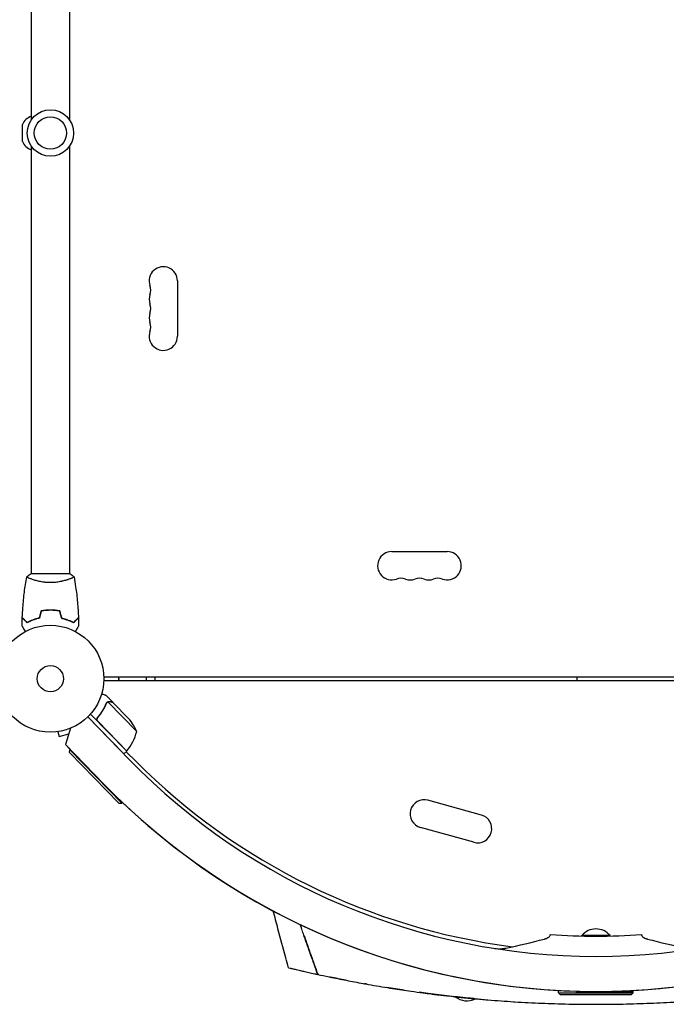
# Model space of a CAD drawing. Units: millimetres. Extents: x -7487 to 7006, y -6547 to 7530.
# Drawn here: x -4596 to -3955, y -3400 to -2424 of the extents above; entities that cross this region are included whole.
import ezdxf

# ---------------------------------------------------------------- set-up
doc = ezdxf.new("R2010")
doc.units = ezdxf.units.MM
doc.header["$LTSCALE"] = 20
doc.layers.add('2d', color=230, linetype='Continuous')

msp = doc.modelspace()

# ---------------------------------------------------------------- linework, layer by layer
at = {"layer": '2d'}
for p, q in [((-4584.58, -2099.67), (-4584.58, -2523.7)), ((-4546.58, -2099.67), (-4546.58, -2523.7)), ((-4593.39, -2545.09), (-4593.39, -2528.24)), ((-4584.58, -2549.63), (-4584.58, -2973.67)), ((-4546.58, -2549.63), (-4546.58, -2973.67)), ((-4439.58, -2683.17), (-4439.58, -2738.17)), ((-4227.08, -2951.67), (-4172.08, -2951.67)), ((-4546.08, -2973.67), (-4585.08, -2973.67)), ((-4584.58, -2978.85), (-4584.58, -2978.85)), ((-4546.58, -2978.85), (-4546.58, -2978.86)), ((-4563.58, -3009.67), (-4563.58, -3009.87)), ((-4512.62, -3075.67), (-3537.55, -3075.67)), ((-3537.55, -3079.67), (-4512.62, -3079.67)), ((-4461.58, -3079.67), (-4461.58, -3075.67)), ((-4503.43, -3101.26), (-4510.28, -3094.25)), ((-4509.46, -3101.13), (-4509.46, -3101.13)), ((-4479.95, -3129.98), (-4508.51, -3100.72)), ((-4503.43, -3101.26), (-4503.52, -3101.35)), ((-4487.99, -3117.09), (-4503.29, -3101.41)), ((-4489.91, -3149.48), (-4525.81, -3112.7)), ((-4528.57, -3115.6), (-4492.77, -3152.28)), ((-4487.32, -3157.88), (-4528.57, -3115.6)), ((-4517.89, -3115.37), (-4518.97, -3116.42)), ((-4518.3, -3120.1), (-4489.77, -3149.34)), ((-4559.7, -3130.34), (-4559.75, -3130.35)), ((-4559.75, -3130.35), (-4559.75, -3130.34)), ((-4558.25, -3130.16), (-4557.01, -3134.79)), ((-4557.01, -3134.79), (-4547.29, -3132.19)), ((-4545.55, -3126.73), (-4550.74, -3142.99)), ((-4545.69, -3126.79), (-4545.63, -3127.01)), ((-4550.74, -3142.99), (-4550.74, -3143)), ((-4550.74, -3142.99), (-4512.78, -3181.91)), ((-4546.08, -3147.77), (-4550.74, -3143)), ((-4546.47, -3150.95), (-4546.43, -3148.12)), ((-4497.58, -3201.05), (-4546.47, -3150.95)), ((-4546.43, -3148.12), (-4546.08, -3147.77)), ((-4546.43, -3148.12), (-4494.75, -3201.08)), ((-4489.91, -3149.48), (-4492.77, -3152.28)), ((-4490.43, -3149.99), (-4480.67, -3159.75)), ((-4497.58, -3201.05), (-4494.75, -3201.08)), ((-4494.75, -3201.08), (-4494.04, -3200.39)), ((-4138.15, -3212.89), (-4191.12, -3198.1)), ((-4145.67, -3239.86), (-4198.65, -3225.07)), ((-4010.58, -3332.23), (-4038.58, -3332.23)), ((-4038.58, -3332.73), (-4038.58, -3332.23)), ((-4010.58, -3332.73), (-4038.58, -3332.73)), ((-4010.58, -3332.73), (-4010.58, -3332.23)), ((-4061.58, -3389.12), (-4061.58, -3386.68)), ((-3987.58, -3388.55), (-3987.58, -3386.68)), ((-4061.58, -3389.12), (-3987.58, -3389.12)), ((-4059.58, -3391.12), (-4061.58, -3389.12)), ((-3989.58, -3391.12), (-4059.58, -3391.12)), ((-3987.58, -3388.55), (-4044.58, -3388.55)), ((-3989.58, -3391.12), (-3987.58, -3389.12)), ((-3987.58, -3389.12), (-3987.58, -3388.55)), ((-3987.58, -3388.55), (-3987.58, -3388.55))]:
    msp.add_line(p, q, dxfattribs=at)
for centre, radius in [((-4565.58, -2536.67), 23), ((-4565.58, -2536.67), 16), ((-4565.58, -3077.67), 53), ((-4565.58, -3077.67), 13)]:
    msp.add_circle(centre, radius, dxfattribs=at)
for centre, radius, start, end in [((-4578.93, -2535.08), 16, 110.70216, 154.68442), ((-4578.93, -2538.25), 16, 205.31558, 249.29784), ((-4453.58, -2683.17), 14, 0, 199.10989), ((-4480.04, -2692.33), 14, 340.89011, 19.10989), ((-4453.58, -2701.5), 14, 160.89011, 199.10989), ((-4480.04, -2710.67), 14, 340.89011, 19.10989), ((-4453.58, -2719.83), 14, 160.89011, 199.10989), ((-4480.04, -2729), 14, 340.89011, 19.10989), ((-4453.58, -2738.17), 14, 160.89011, 0), ((-4227.08, -2965.67), 14, 90, 289.10989), ((-4172.08, -2965.67), 14, 250.89011, 90), ((-4217.92, -2992.12), 14, 70.89011, 109.10989), ((-4208.75, -2965.67), 14, 250.89011, 289.10989), ((-4199.58, -2992.12), 14, 70.89011, 109.10989), ((-4190.42, -2965.67), 14, 250.89011, 289.10989), ((-4181.25, -2992.12), 14, 70.89011, 109.10989), ((-4024.58, -3077.67), 19, 173.95767, 186.04233), ((-4525.91, -3149.68), 50, 23.1998, 40.67569), ((-4528.39, -3117.59), 50, 320.77279, 345.64969), ((-4491.98, -3147.31), 3, 317.49122, 320.77279), ((-4024.58, -2706.48), 646.44, 224.28911, 315.71089), ((-4024.58, -2703.67), 645, 225, 262.63858), ((-4024.58, -2705.68), 682, 224.28911, 315.71089), ((-4024.58, -2705.69), 682, 226.50006, 313.49995), ((-4194.89, -3211.59), 14, 74.40655, 254.40655), ((-4141.91, -3226.37), 14, 254.40655, 74.40655), ((-4024.58, -3344.06), 18.33, 40.19046, 139.80954), ((-4024.58, -2706.48), 626.44, 265.8623, 274.1377), ((-4152.61, -3378.72), 18.33, 230.83717, 297.72401)]:
    msp.add_arc(centre, radius, start, end, dxfattribs=at)
for points, knots in [([(-4593.41, -3017.1), (-4593.28, -3013.79), (-4593.1, -3010.48), (-4592.5, -3002.01), (-4591.99, -2996.85), (-4590.73, -2986.7), (-4589.97, -2981.7), (-4589.1, -2976.73)], [0, 0, 0, 0, 10.001335, 10.001335, 25.652861, 25.652861, 40.904302, 40.904302, 40.904302, 40.904302]), ([(-4587.43, -2977.7), (-4587.64, -2977.6), (-4587.84, -2977.51), (-4588.26, -2977.3), (-4588.47, -2977.2), (-4588.79, -2977.01), (-4588.91, -2976.93), (-4589.03, -2976.83), (-4589.06, -2976.81), (-4589.09, -2976.76), (-4589.1, -2976.74), (-4589.09, -2976.69), (-4589.08, -2976.67), (-4589.08, -2976.67), (-4589.08, -2976.67), (-4589.08, -2976.67)], [0.19243017, 0.19243017, 0.19243017, 0.19243017, 0.19424639, 0.19424639, 0.19680291, 0.19680291, 0.19935943, 0.19935943, 0.20063769, 0.20063769, 0.20191595, 0.20191595, 0.20447247, 0.20447247, 0.20490292, 0.20490292, 0.20490292, 0.20490292]), ([(-4565.58, -2982.4), (-4566.45, -2982.4), (-4567.31, -2982.37), (-4569, -2982.28), (-4569.83, -2982.22), (-4571.07, -2982.09), (-4571.48, -2982.04), (-4572.3, -2981.94), (-4572.71, -2981.88), (-4573.91, -2981.7), (-4574.68, -2981.56), (-4576.19, -2981.27), (-4576.92, -2981.11), (-4578.33, -2980.78), (-4579.02, -2980.6), (-4580.99, -2980.06), (-4582.18, -2979.69), (-4583.79, -2979.14), (-4584.3, -2978.96), (-4585.24, -2978.61), (-4585.67, -2978.44), (-4586.87, -2977.96), (-4587.52, -2977.67), (-4588.26, -2977.3), (-4588.47, -2977.2), (-4588.79, -2977.01), (-4588.91, -2976.93), (-4589.03, -2976.83), (-4589.06, -2976.81), (-4589.09, -2976.76), (-4589.1, -2976.74), (-4589.09, -2976.69), (-4589.08, -2976.67), (-4589.08, -2976.67), (-4589.08, -2976.67), (-4589.08, -2976.67)], [0.16356818, 0.16356818, 0.16356818, 0.16356818, 0.1661247, 0.1661247, 0.16868122, 0.16868122, 0.16995948, 0.16995948, 0.17123774, 0.17123774, 0.17379425, 0.17379425, 0.17635077, 0.17635077, 0.17890729, 0.17890729, 0.18402032, 0.18402032, 0.18657684, 0.18657684, 0.18913336, 0.18913336, 0.19424639, 0.19424639, 0.19680291, 0.19680291, 0.19935943, 0.19935943, 0.20063769, 0.20063769, 0.20191595, 0.20191595, 0.20447247, 0.20447247, 0.20490292, 0.20490292, 0.20490292, 0.20490292]), ([(-4589.09, -2976.66), (-4588.04, -2975.78), (-4586.88, -2974.88), (-4585.47, -2973.92), (-4585.28, -2973.79), (-4585.08, -2973.67)], [0, 0, 0, 0, 4.405134, 4.405134, 5.108724, 5.108724, 5.108724, 5.108724]), ([(-4542.08, -2976.67), (-4542.08, -2976.67), (-4542.08, -2976.67), (-4542.08, -2976.67), (-4542.08, -2976.69), (-4542.07, -2976.74), (-4542.08, -2976.76), (-4542.12, -2976.81), (-4542.14, -2976.84), (-4542.35, -2977), (-4542.68, -2977.19), (-4543.42, -2977.55), (-4543.71, -2977.69), (-4544.36, -2977.98), (-4544.73, -2978.13), (-4545.93, -2978.62), (-4546.86, -2978.97), (-4548.21, -2979.43), (-4548.49, -2979.52), (-4549.06, -2979.7), (-4549.35, -2979.79), (-4550.24, -2980.07), (-4550.86, -2980.25), (-4552.16, -2980.6), (-4552.84, -2980.78), (-4553.89, -2981.03), (-4554.25, -2981.11), (-4554.99, -2981.27), (-4555.36, -2981.34), (-4557.25, -2981.71), (-4558.83, -2981.96), (-4561.31, -2982.21), (-4562.16, -2982.28), (-4563.86, -2982.37), (-4564.72, -2982.4), (-4565.58, -2982.4)], [0.12220864, 0.12220864, 0.12220864, 0.12220864, 0.12268837, 0.12268837, 0.12524335, 0.12524335, 0.12652085, 0.12652085, 0.12779834, 0.12779834, 0.13290832, 0.13290832, 0.13546331, 0.13546331, 0.1380183, 0.1380183, 0.14312827, 0.14312827, 0.14440577, 0.14440577, 0.14568326, 0.14568326, 0.14823825, 0.14823825, 0.15079324, 0.15079324, 0.15207073, 0.15207073, 0.15334823, 0.15334823, 0.15845821, 0.15845821, 0.16101319, 0.16101319, 0.16356818, 0.16356818, 0.16356818, 0.16356818]), ([(-4542.07, -2976.73), (-4541.5, -2979.97), (-4540.98, -2983.22), (-4539.78, -2991.61), (-4539.19, -2996.76), (-4538.27, -3006.97), (-4537.95, -3012.03), (-4537.76, -3017.1)], [0.059167, 0.059167, 0.059167, 0.059167, 10.001334, 10.001334, 25.653102, 25.653102, 40.963039, 40.963039, 40.963039, 40.963039]), ([(-4565.58, -3009.63), (-4567.16, -3009.63), (-4568.72, -3009.7), (-4571.03, -3009.92), (-4571.79, -3010.01), (-4573.31, -3010.23), (-4574.06, -3010.35), (-4574.8, -3010.49)], [0.009405818, 0.009405818, 0.009405818, 0.009405818, 0.01410835, 0.01410835, 0.016459616, 0.016459616, 0.018810883, 0.018810883, 0.018810883, 0.018810883]), ([(-4565.58, -3009.83), (-4567.13, -3009.83), (-4568.66, -3009.9), (-4570.93, -3010.11), (-4571.68, -3010.2), (-4573.18, -3010.41), (-4573.91, -3010.53), (-4574.64, -3010.67)], [0.009233803, 0.009233803, 0.009233803, 0.009233803, 0.013850802, 0.013850802, 0.016159301, 0.016159301, 0.0184678, 0.0184678, 0.0184678, 0.0184678]), ([(-4556.37, -3010.49), (-4557.84, -3010.21), (-4559.35, -3010), (-4561.65, -3009.78), (-4562.43, -3009.72), (-4564, -3009.65), (-4564.8, -3009.63), (-4565.58, -3009.63)], [0, 0, 0, 0, 0.004702909, 0.004702909, 0.007054363, 0.007054363, 0.009405818, 0.009405818, 0.009405818, 0.009405818]), ([(-4556.53, -3010.67), (-4557.98, -3010.4), (-4559.46, -3010.19), (-4561.72, -3009.97), (-4562.48, -3009.92), (-4564.03, -3009.85), (-4564.81, -3009.83), (-4565.58, -3009.83)], [0, 0, 0, 0, 0.004616902, 0.004616902, 0.006925353, 0.006925353, 0.009233803, 0.009233803, 0.009233803, 0.009233803]), ([(-4590.4, -3030.83), (-4590.5, -3030.66), (-4590.59, -3030.49), (-4591.12, -3029.59), (-4591.51, -3028.9), (-4592.05, -3027.97), (-4592.22, -3027.68), (-4592.54, -3027.13), (-4592.68, -3026.88), (-4592.94, -3026.42), (-4593.06, -3026.22), (-4593.26, -3025.87), (-4593.35, -3025.72), (-4593.48, -3025.49), (-4593.52, -3025.41), (-4593.56, -3025.35), (-4593.57, -3025.34), (-4593.57, -3025.33), (-4593.58, -3025.33), (-4593.59, -3025.31), (-4593.59, -3025.3), (-4593.6, -3025.29), (-4593.6, -3025.28), (-4593.6, -3025.28)], [0.00292306, 0.00292306, 0.00292306, 0.00292306, 0.00379004, 0.00379004, 0.00758008, 0.00758008, 0.0094751, 0.0094751, 0.01137012, 0.01137012, 0.01326514, 0.01326514, 0.01516016, 0.01516016, 0.01705518, 0.01705518, 0.01800269, 0.01800269, 0.0189502, 0.0189502, 0.02274024, 0.02274024, 0.02935902, 0.02935902, 0.02935902, 0.02935902]), ([(-4588.62, -3022.16), (-4589.17, -3021.61), (-4589.69, -3021.1), (-4590.63, -3020.15), (-4591.06, -3019.72), (-4591.64, -3019.14), (-4591.82, -3018.96), (-4592.16, -3018.62), (-4592.32, -3018.47), (-4592.74, -3018.05), (-4592.96, -3017.83), (-4593.19, -3017.6), (-4593.25, -3017.54), (-4593.31, -3017.47), (-4593.33, -3017.46), (-4593.35, -3017.43), (-4593.36, -3017.43), (-4593.38, -3017.41), (-4593.39, -3017.39), (-4593.41, -3017.38), (-4593.41, -3017.38), (-4593.41, -3017.37), (-4593.42, -3017.37), (-4593.42, -3017.37)], [0, 0, 0, 0, 0.0035063, 0.0035063, 0.0070126, 0.0070126, 0.00876575, 0.00876575, 0.0105189, 0.0105189, 0.0140252, 0.0140252, 0.01577835, 0.01577835, 0.01665493, 0.01665493, 0.0175315, 0.0175315, 0.02103781, 0.02103781, 0.02454411, 0.02454411, 0.0274484, 0.0274484, 0.0274484, 0.0274484]), ([(-4588.59, -3021.91), (-4589.14, -3021.36), (-4589.65, -3020.85), (-4590.6, -3019.9), (-4591.03, -3019.47), (-4591.61, -3018.89), (-4591.79, -3018.71), (-4592.13, -3018.37), (-4592.29, -3018.21), (-4592.72, -3017.79), (-4592.94, -3017.56), (-4593.17, -3017.33), (-4593.23, -3017.27), (-4593.32, -3017.18), (-4593.34, -3017.16), (-4593.37, -3017.13), (-4593.38, -3017.12), (-4593.4, -3017.11), (-4593.4, -3017.1), (-4593.4, -3017.1), (-4593.41, -3017.1), (-4593.41, -3017.1)], [0, 0, 0, 0, 0.00350666, 0.00350666, 0.00701332, 0.00701332, 0.00876665, 0.00876665, 0.01051997, 0.01051997, 0.01402663, 0.01402663, 0.01577996, 0.01577996, 0.01753329, 0.01753329, 0.02103995, 0.02103995, 0.02454661, 0.02454661, 0.02744921, 0.02744921, 0.02744921, 0.02744921]), ([(-4576.51, -3017.67), (-4577.75, -3017.95), (-4578.93, -3018.27), (-4581.17, -3018.95), (-4582.23, -3019.33), (-4583.75, -3019.91), (-4584.25, -3020.11), (-4585.21, -3020.51), (-4585.67, -3020.72), (-4587.03, -3021.34), (-4587.86, -3021.76), (-4588.62, -3022.16)], [0, 0, 0, 0, 0.00404294, 0.00404294, 0.00808588, 0.00808588, 0.01010735, 0.01010735, 0.01212882, 0.01212882, 0.01617176, 0.01617176, 0.01617176, 0.01617176]), ([(-4576.51, -3017.67), (-4577.75, -3017.95), (-4578.93, -3018.27), (-4581.17, -3018.95), (-4582.23, -3019.33), (-4583.75, -3019.91), (-4584.25, -3020.11), (-4585.21, -3020.51), (-4585.67, -3020.72), (-4587.03, -3021.34), (-4587.86, -3021.76), (-4588.62, -3022.16)], [0, 0, 0, 0, 0.00404294, 0.00404294, 0.00808588, 0.00808588, 0.01010735, 0.01010735, 0.01212882, 0.01212882, 0.01617176, 0.01617176, 0.01617176, 0.01617176]), ([(-4576.68, -3017.5), (-4577.89, -3017.78), (-4579.05, -3018.09), (-4581.25, -3018.77), (-4582.3, -3019.14), (-4584.29, -3019.9), (-4585.23, -3020.3), (-4587.01, -3021.11), (-4587.83, -3021.52), (-4588.59, -3021.91)], [0, 0, 0, 0, 0.00398181, 0.00398181, 0.00796362, 0.00796362, 0.01194542, 0.01194542, 0.01592723, 0.01592723, 0.01592723, 0.01592723]), ([(-4554.66, -3017.67), (-4553.42, -3017.95), (-4552.24, -3018.27), (-4550, -3018.95), (-4548.93, -3019.33), (-4547.41, -3019.91), (-4546.92, -3020.11), (-4545.96, -3020.51), (-4545.49, -3020.72), (-4544.14, -3021.34), (-4543.31, -3021.76), (-4542.54, -3022.16)], [0, 0, 0, 0, 0.00404294, 0.00404294, 0.00808588, 0.00808588, 0.01010735, 0.01010735, 0.01212882, 0.01212882, 0.01617176, 0.01617176, 0.01617176, 0.01617176]), ([(-4554.49, -3017.5), (-4553.28, -3017.78), (-4552.12, -3018.09), (-4549.92, -3018.77), (-4548.87, -3019.14), (-4546.88, -3019.9), (-4545.94, -3020.3), (-4544.16, -3021.11), (-4543.33, -3021.52), (-4542.58, -3021.91)], [0, 0, 0, 0, 0.00398181, 0.00398181, 0.00796362, 0.00796362, 0.01194542, 0.01194542, 0.01592723, 0.01592723, 0.01592723, 0.01592723]), ([(-4542.58, -3021.91), (-4542.03, -3021.36), (-4541.52, -3020.85), (-4540.57, -3019.9), (-4540.14, -3019.47), (-4539.56, -3018.89), (-4539.37, -3018.71), (-4539.03, -3018.37), (-4538.88, -3018.21), (-4538.45, -3017.79), (-4538.23, -3017.56), (-4538, -3017.33), (-4537.94, -3017.27), (-4537.85, -3017.18), (-4537.82, -3017.16), (-4537.8, -3017.13), (-4537.79, -3017.12), (-4537.77, -3017.11), (-4537.77, -3017.1), (-4537.76, -3017.1), (-4537.76, -3017.1), (-4537.76, -3017.1)], [0, 0, 0, 0, 0.00350666, 0.00350666, 0.00701332, 0.00701332, 0.00876665, 0.00876665, 0.01051997, 0.01051997, 0.01402663, 0.01402663, 0.01577996, 0.01577996, 0.01753329, 0.01753329, 0.02103995, 0.02103995, 0.02454661, 0.02454661, 0.02744921, 0.02744921, 0.02744921, 0.02744921]), ([(-4542.54, -3022.16), (-4541.99, -3021.61), (-4541.48, -3021.1), (-4540.54, -3020.15), (-4540.11, -3019.72), (-4539.53, -3019.14), (-4539.35, -3018.96), (-4539.01, -3018.62), (-4538.85, -3018.47), (-4538.43, -3018.05), (-4538.21, -3017.83), (-4537.98, -3017.6), (-4537.92, -3017.54), (-4537.86, -3017.47), (-4537.84, -3017.46), (-4537.82, -3017.43), (-4537.81, -3017.43), (-4537.79, -3017.41), (-4537.78, -3017.39), (-4537.76, -3017.38), (-4537.76, -3017.38), (-4537.75, -3017.37), (-4537.75, -3017.37), (-4537.75, -3017.37)], [0, 0, 0, 0, 0.0035063, 0.0035063, 0.0070126, 0.0070126, 0.00876575, 0.00876575, 0.0105189, 0.0105189, 0.0140252, 0.0140252, 0.01577835, 0.01577835, 0.01665493, 0.01665493, 0.0175315, 0.0175315, 0.02103781, 0.02103781, 0.02454411, 0.02454411, 0.0274484, 0.0274484, 0.0274484, 0.0274484]), ([(-4537.57, -3025.28), (-4537.57, -3025.28), (-4537.57, -3025.29), (-4537.58, -3025.3), (-4537.58, -3025.31), (-4537.59, -3025.33), (-4537.6, -3025.33), (-4537.6, -3025.34), (-4537.61, -3025.36), (-4537.66, -3025.43), (-4537.7, -3025.52), (-4537.91, -3025.87), (-4538.11, -3026.23), (-4538.51, -3026.91), (-4538.66, -3027.17), (-4538.97, -3027.71), (-4539.14, -3028), (-4539.67, -3028.92), (-4540.06, -3029.6), (-4540.58, -3030.5), (-4540.67, -3030.66), (-4540.77, -3030.83)], [0.03093242, 0.03093242, 0.03093242, 0.03093242, 0.03756195, 0.03756195, 0.04131815, 0.04131815, 0.04225719, 0.04225719, 0.04319624, 0.04319624, 0.04507434, 0.04507434, 0.04883054, 0.04883054, 0.05070863, 0.05070863, 0.05258673, 0.05258673, 0.05634293, 0.05634293, 0.05718798, 0.05718798, 0.05718798, 0.05718798]), ([(-4510.28, -3094.25), (-4510.28, -3094.25), (-4510.4, -3094.22), (-4510.76, -3094.12), (-4510.91, -3094.07), (-4511.18, -3094), (-4511.32, -3093.96), (-4511.49, -3093.91), (-4511.6, -3093.88), (-4511.66, -3093.86), (-4512.46, -3093.64), (-4513.51, -3093.34), (-4514.84, -3092.97)], [0.5, 0.5, 0.5, 0.5, 0.625, 0.625, 0.6875, 0.6875, 0.71875, 0.734375, 0.734375, 0.75, 0.75, 0.9464969, 0.9464969, 0.9464969, 0.9464969]), ([(-4510.11, -3102.07), (-4511.17, -3104.46), (-4512.4, -3106.84), (-4514.54, -3110.36), (-4515.31, -3111.53), (-4516.54, -3113.27), (-4516.96, -3113.85), (-4517.84, -3114.99), (-4518.28, -3115.56), (-4518.74, -3116.12)], [0, 0, 0, 0, 0.00869705, 0.00869705, 0.01304558, 0.01304558, 0.01521984, 0.01521984, 0.01739411, 0.01739411, 0.01739411, 0.01739411]), ([(-4518.48, -3116.11), (-4516.66, -3113.87), (-4515.05, -3111.59), (-4512.23, -3106.95), (-4511.01, -3104.59), (-4509.96, -3102.21)], [0, 0, 0, 0, 0.00859307, 0.00859307, 0.01718614, 0.01718614, 0.01718614, 0.01718614]), ([(-4509.29, -3101.26), (-4509.18, -3101.15), (-4509.05, -3101.05), (-4508.79, -3100.87), (-4508.66, -3100.79), (-4508.51, -3100.72)], [0.001328787, 0.001328787, 0.001328787, 0.001328787, 0.001872455, 0.001872455, 0.002416124, 0.002416124, 0.002416124, 0.002416124]), ([(-4509.19, -3100.89), (-4509.03, -3100.77), (-4508.87, -3100.67), (-4508.59, -3100.53), (-4508.47, -3100.48), (-4508.38, -3100.45)], [0.000526185, 0.000526185, 0.000526185, 0.000526185, 0.001315456, 0.001315456, 0.002104727, 0.002104727, 0.002104727, 0.002104727]), ([(-4509.19, -3100.89), (-4509.03, -3100.77), (-4508.87, -3100.67), (-4508.64, -3100.55), (-4508.55, -3100.52), (-4508.48, -3100.49)], [0.000526185, 0.000526185, 0.000526185, 0.000526185, 0.001315456, 0.001315456, 0.001853172, 0.001853172, 0.001853172, 0.001853172]), ([(-4508.38, -3100.45), (-4508.24, -3100.4), (-4508.1, -3100.36), (-4507.88, -3100.32), (-4507.77, -3100.3), (-4507.65, -3100.29), (-4507.58, -3100.28), (-4507.55, -3100.28), (-4507.54, -3100.28), (-4507.53, -3100.28), (-4507.52, -3100.28), (-4507.18, -3100.26), (-4506.86, -3100.3), (-4506.56, -3100.39)], [0, 0, 0, 0, 0.25, 0.25, 0.375, 0.4375, 0.46875, 0.484375, 0.492188, 0.492188, 0.5, 0.5, 1, 1, 1, 1]), ([(-4506.4, -3100.53), (-4506.57, -3100.49), (-4506.72, -3100.46), (-4507.03, -3100.42), (-4507.17, -3100.42), (-4507.6, -3100.43), (-4507.87, -3100.48), (-4508.13, -3100.56)], [0, 0, 0, 0, 0.001089402, 0.001089402, 0.002178803, 0.002178803, 0.004357607, 0.004357607, 0.004357607, 0.004357607]), ([(-4503.29, -3101.41), (-4503.5, -3101.35), (-4503.89, -3101.24), (-4504.93, -3100.95), (-4505.6, -3100.76), (-4506.4, -3100.53)], [0, 0, 0, 0, 0.00517024, 0.00517024, 0.01034048, 0.01034048, 0.01034048, 0.01034048]), ([(-4518.57, -3120.11), (-4518.7, -3119.98), (-4518.82, -3119.84), (-4519.02, -3119.54), (-4519.11, -3119.37), (-4519.25, -3119.04), (-4519.31, -3118.86), (-4519.39, -3118.51), (-4519.42, -3118.32), (-4519.43, -3117.96), (-4519.42, -3117.78), (-4519.37, -3117.42), (-4519.33, -3117.24), (-4519.21, -3116.89), (-4519.14, -3116.73), (-4518.96, -3116.41), (-4518.86, -3116.26), (-4518.74, -3116.12)], [0, 0, 0, 0, 0.000547172, 0.000547172, 0.001094344, 0.001094344, 0.001641516, 0.001641516, 0.002188688, 0.002188688, 0.00273586, 0.00273586, 0.003283032, 0.003283032, 0.003830204, 0.003830204, 0.004377377, 0.004377377, 0.004377377, 0.004377377]), ([(-4518.88, -3119.27), (-4519, -3119.01), (-4519.08, -3118.74), (-4519.14, -3118.33), (-4519.15, -3118.19), (-4519.16, -3117.91), (-4519.15, -3117.77), (-4519.1, -3117.35), (-4519.02, -3117.08), (-4518.8, -3116.57), (-4518.66, -3116.33), (-4518.48, -3116.11)], [0.001013661, 0.001013661, 0.001013661, 0.001013661, 0.001852653, 0.001852653, 0.002272148, 0.002272148, 0.002691644, 0.002691644, 0.003530636, 0.003530636, 0.004369628, 0.004369628, 0.004369628, 0.004369628]), ([(-4518.88, -3119.27), (-4519, -3119.01), (-4519.08, -3118.74), (-4519.14, -3118.33), (-4519.15, -3118.19), (-4519.16, -3117.91), (-4519.15, -3117.77), (-4519.1, -3117.39), (-4519.04, -3117.16), (-4518.96, -3116.94)], [0.001013661, 0.001013661, 0.001013661, 0.001013661, 0.001852653, 0.001852653, 0.002272148, 0.002272148, 0.002691644, 0.002691644, 0.003402455, 0.003402455, 0.003402455, 0.003402455]), ([(-4329.59, -3364.16), (-4330.45, -3360.94), (-4331.31, -3357.72), (-4334.75, -3344.84), (-4337.32, -3335.18), (-4341.46, -3319.66), (-4343.02, -3313.81), (-4344.58, -3307.95)], [0, 0, 0, 0, 10, 10, 40, 40, 58.176158, 58.176158, 58.176158, 58.176158]), ([(-4314.07, -3332.28), (-4312.97, -3335.47), (-4311.86, -3338.65), (-4309.62, -3345.06), (-4308.48, -3348.3), (-4305.04, -3357.98), (-4302.73, -3364.43), (-4300.38, -3370.86)], [0.00016347, 0.00016347, 0.00016347, 0.00016347, 0.01027504, 0.01027504, 0.02055008, 0.02055008, 0.04110017, 0.04110017, 0.04110017, 0.04110017]), ([(-4300.37, -3370.86), (-4302.67, -3364.58), (-4304.93, -3358.29), (-4308.28, -3348.84), (-4309.4, -3345.69), (-4311.61, -3339.38), (-4312.71, -3336.23), (-4313.8, -3333.07)], [0, 0, 0, 0, 0.02005338, 0.02005338, 0.03008008, 0.03008008, 0.04010677, 0.04010677, 0.04010677, 0.04010677]), ([(-4075.64, -3335.73), (-4075.4, -3335.67), (-4075.17, -3335.6), (-4074.72, -3335.47), (-4074.51, -3335.4), (-4073.88, -3335.18), (-4073.49, -3335.03), (-4072.4, -3334.55), (-4071.78, -3334.19), (-4070.78, -3333.42), (-4070.41, -3333.02), (-4070.04, -3332.39), (-4069.94, -3332.18), (-4069.85, -3331.85), (-4069.82, -3331.74), (-4069.79, -3331.52), (-4069.79, -3331.4), (-4069.78, -3331.29)], [0, 0, 0, 0, 0.00101214, 0.00101214, 0.00202427, 0.00202427, 0.00404855, 0.00404855, 0.0080971, 0.0080971, 0.01214565, 0.01214565, 0.01416992, 0.01416992, 0.01518206, 0.01518206, 0.0161942, 0.0161942, 0.0161942, 0.0161942]), ([(-3979.38, -3331.29), (-3979.38, -3331.4), (-3979.38, -3331.52), (-3979.35, -3331.74), (-3979.32, -3331.84), (-3979.23, -3332.17), (-3979.14, -3332.38), (-3978.77, -3333.01), (-3978.4, -3333.41), (-3977.41, -3334.18), (-3976.79, -3334.54), (-3975.69, -3335.03), (-3975.3, -3335.18), (-3974.66, -3335.4), (-3974.45, -3335.47), (-3974, -3335.61), (-3973.76, -3335.67), (-3973.53, -3335.73)], [0, 0, 0, 0, 0.0010112, 0.0010112, 0.0020224, 0.0020224, 0.00404479, 0.00404479, 0.00808959, 0.00808959, 0.01213438, 0.01213438, 0.01415678, 0.01415678, 0.01516798, 0.01516798, 0.01617918, 0.01617918, 0.01617918, 0.01617918]), ([(-4124.71, -3345.12), (-4123.69, -3345.22), (-4122.69, -3345.29), (-4121.22, -3345.34), (-4120.74, -3345.35), (-4119.79, -3345.35), (-4119.32, -3345.35), (-4117.96, -3345.3), (-4117.09, -3345.24), (-4115.85, -3345.1), (-4115.45, -3345.05), (-4114.86, -3344.96), (-4114.67, -3344.92), (-4114.29, -3344.85), (-4114.11, -3344.82), (-4113.93, -3344.78)], [0, 0, 0, 0, 0.00309341, 0.00309341, 0.00464012, 0.00464012, 0.00618682, 0.00618682, 0.00928024, 0.00928024, 0.01082694, 0.01082694, 0.0116003, 0.0116003, 0.01237365, 0.01237365, 0.01237365, 0.01237365]), ([(-4329.59, -3364.16), (-4329.59, -3364.16), (-4328.91, -3364.33), (-4327.4, -3364.69), (-4327.1, -3364.76)], [0.25001328, 0.25001328, 0.25001328, 0.25001328, 0.26562991, 0.26905583, 0.26905583, 0.26905583, 0.26905583]), ([(-4327.1, -3364.76), (-4326.94, -3364.8), (-4326.77, -3364.84), (-4325.61, -3365.12), (-4323.07, -3365.72), (-4319.52, -3366.55), (-4316.79, -3367.18), (-4316.16, -3367.33), (-4315.5, -3367.48)], [0.26905583, 0.26905583, 0.26905583, 0.26905583, 0.27093876, 0.27094366, 0.28125491, 0.2924048, 0.29240971, 0.29561293, 0.29561293, 0.29561293, 0.29561293]), ([(-4315.5, -3367.48), (-4315.25, -3367.54), (-4311.76, -3368.34), (-4307.32, -3369.34), (-4302.63, -3370.37), (-4301.64, -3370.58), (-4301.01, -3370.72), (-4300.38, -3370.86)], [0.29561293, 0.29561293, 0.29561293, 0.29561293, 0.29687991, 0.31250491, 0.31387393, 0.31387884, 0.31608461, 0.31608461, 0.31608461, 0.31608461]), ([(-4300.37, -3370.86), (-4296.92, -3371.61), (-4292.88, -3372.47), (-4288.49, -3373.38), (-4288.16, -3373.45)], [0.81608939, 0.81608939, 0.81608939, 0.81608939, 0.82812991, 0.82911624, 0.82911624, 0.82911624, 0.82911624]), ([(-4288.16, -3373.45), (-4285.74, -3373.95), (-4283.22, -3374.47), (-4277.86, -3375.54), (-4269.87, -3377.12), (-4261.2, -3378.75), (-4254.48, -3379.96), (-4246.84, -3381.33), (-4237.23, -3382.97), (-4228.02, -3384.43), (-4220.36, -3385.64), (-4210.19, -3387.16), (-4197.32, -3388.94), (-4190.66, -3389.8), (-4186.53, -3390.32), (-4182.77, -3390.79), (-4179, -3391.25), (-4176.77, -3391.51)], [0.82911624, 0.82911624, 0.82911624, 0.82911624, 0.83625382, 0.83625873, 0.84375491, 0.85736922, 0.85737413, 0.85937991, 0.87500491, 0.87831238, 0.87831728, 0.89062991, 0.89844241, 0.90331409, 0.903319, 0.90625491, 0.91043063, 0.91043063, 0.91043063, 0.91043063]), ([(-4214.68, -3386.48), (-4217.59, -3386.05), (-4220.51, -3385.6), (-4226.27, -3384.71), (-4229.1, -3384.27), (-4231.93, -3383.81)], [0.09290927, 0.09290927, 0.09290927, 0.09290927, 0.10200178, 0.10200178, 0.11080882, 0.11080882, 0.11080882, 0.11080882]), ([(-4024.58, -3400.45), (-4015.62, -3400.45), (-4001.97, -3400.31), (-3988.35, -3399.95), (-3979.4, -3399.67), (-3966.16, -3399.19), (-3952.56, -3398.49), (-3943.19, -3397.9), (-3938.74, -3397.62), (-3930.3, -3397.05), (-3919.44, -3396.21), (-3910, -3395.4), (-3904.82, -3394.92), (-3900.4, -3394.51), (-3896.73, -3394.15), (-3884.49, -3392.92), (-3872.54, -3391.56), (-3862.81, -3390.35), (-3858.69, -3389.82), (-3851.92, -3388.95), (-3840.93, -3387.43), (-3832.85, -3386.24), (-3828.79, -3385.62)], [0, 0, 0, 0, 0.0156299, 0.0238238, 0.0238287, 0.0312549, 0.0468799, 0.0476948, 0.0477044, 0.0546924, 0.0625049, 0.0664112, 0.0716072, 0.0716121, 0.0742237, 0.0781299, 0.0937549, 0.0965205, 0.0965254, 0.1015674, 0.1093799, 0.1175924, 0.1175924, 0.1175924, 0.1175924]), ([(-4144.57, -3394.9), (-4146.02, -3394.77), (-4147.46, -3394.63), (-4155.77, -3393.83), (-4162.7, -3393.11), (-4173.23, -3391.93), (-4176.76, -3391.52), (-4183.84, -3390.66), (-4187.4, -3390.22), (-4193.94, -3389.37), (-4196.93, -3388.98), (-4199.93, -3388.57)], [0.01787459, 0.01787459, 0.01787459, 0.01787459, 0.02266706, 0.02266706, 0.04533412, 0.04533412, 0.05666765, 0.05666765, 0.06800118, 0.06800118, 0.07746583, 0.07746583, 0.07746583, 0.07746583]), ([(-4176.77, -3391.51), (-4174.83, -3391.74), (-4168.71, -3392.45), (-4160.34, -3393.35), (-4152.43, -3394.15), (-4148.77, -3394.51), (-4146.57, -3394.71), (-4145.66, -3394.8), (-4144.75, -3394.88), (-4144.57, -3394.9)], [0.91043063, 0.91043063, 0.91043063, 0.91043063, 0.91406741, 0.92187991, 0.92578616, 0.92839086, 0.92839577, 0.92969241, 0.93000421, 0.93000421, 0.93000421, 0.93000421]), ([(-4144.57, -3394.9), (-4142.54, -3395.09), (-4138.28, -3395.47), (-4129.74, -3396.2), (-4118.86, -3397.05), (-4110.42, -3397.62), (-4105.97, -3397.9), (-4096.6, -3398.49), (-4083, -3399.19), (-4069.76, -3399.67), (-4060.81, -3399.95), (-4047.2, -3400.31), (-4033.54, -3400.45), (-4024.58, -3400.45)], [0.93000421, 0.93000421, 0.93000421, 0.93000421, 0.93359866, 0.93750491, 0.94531741, 0.95230616, 0.95230844, 0.95312991, 0.96875491, 0.97617813, 0.97618304, 0.98437991, 1, 1, 1, 1])]:
    msp.add_open_spline(points, degree=3, knots=knots, dxfattribs=at)
for points in [[(-4546.08, -2973.67), (-4544.67, -2974.6), (-4543.29, -2975.64), (-4542.08, -2976.66)], [(-4542.08, -2976.67), (-4542.08, -2976.67), (-4542.08, -2976.67), (-4542.08, -2976.67)], [(-4574.8, -3010.49), (-4575.42, -3012.83), (-4576.05, -3015.16), (-4576.68, -3017.5)], [(-4574.64, -3010.67), (-4575.26, -3013), (-4575.89, -3015.33), (-4576.51, -3017.67)], [(-4575.69, -3014.59), (-4575.72, -3014.44), (-4575.74, -3014.28), (-4575.77, -3014.13)], [(-4556.53, -3010.67), (-4555.91, -3013), (-4555.28, -3015.33), (-4554.66, -3017.67)], [(-4556.37, -3010.49), (-4555.74, -3012.83), (-4555.12, -3015.16), (-4554.49, -3017.5)], [(-4593.6, -3025.28), (-4593.58, -3022.64), (-4593.51, -3020), (-4593.42, -3017.37)], [(-4593.42, -3017.37), (-4593.42, -3017.37), (-4593.42, -3017.37), (-4593.42, -3017.37)], [(-4593.41, -3017.1), (-4593.41, -3017.1), (-4593.41, -3017.1), (-4593.41, -3017.1)], [(-4537.75, -3017.37), (-4537.65, -3020), (-4537.59, -3022.64), (-4537.57, -3025.28)], [(-4497.74, -3077.67), (-4497.74, -3077), (-4497.76, -3076.33), (-4497.79, -3075.67)], [(-4497.79, -3079.67), (-4497.76, -3079), (-4497.74, -3078.33), (-4497.74, -3077.67)], [(-4497.54, -3077.67), (-4497.54, -3077), (-4497.56, -3076.33), (-4497.59, -3075.67)], [(-4497.59, -3079.67), (-4497.56, -3079), (-4497.54, -3078.33), (-4497.54, -3077.67)], [(-4470.31, -3077.67), (-4470.31, -3076.99), (-4470.3, -3076.33), (-4470.27, -3075.67)], [(-4470.27, -3079.67), (-4470.3, -3079), (-4470.31, -3078.34), (-4470.31, -3077.67)], [(-4510.11, -3102.07), (-4509.97, -3101.73), (-4509.76, -3101.43), (-4509.51, -3101.18)], [(-4509.96, -3102.21), (-4509.8, -3101.85), (-4509.58, -3101.54), (-4509.31, -3101.28)], [(-4509.51, -3101.18), (-4509.5, -3101.16), (-4509.48, -3101.14), (-4509.46, -3101.13)], [(-4509.19, -3100.89), (-4509.28, -3100.96), (-4509.37, -3101.04), (-4509.46, -3101.13)], [(-4509.31, -3101.28), (-4509.31, -3101.27), (-4509.31, -3101.27), (-4509.3, -3101.27)], [(-4509.29, -3101.26), (-4509.3, -3101.26), (-4509.3, -3101.27), (-4509.3, -3101.27)], [(-4508.51, -3100.72), (-4508.39, -3100.66), (-4508.26, -3100.61), (-4508.13, -3100.56)], [(-4518.88, -3119.27), (-4518.74, -3119.58), (-4518.54, -3119.86), (-4518.3, -3120.1)], [(-4315.65, -3327.69), (-4316.37, -3325.61), (-4317.08, -3323.52), (-4317.79, -3321.44)], [(-4313.8, -3333.07), (-4314.41, -3331.31), (-4315.01, -3329.56), (-4315.62, -3327.8)], [(-4113.93, -3344.78), (-4101.13, -3342.12), (-4088.36, -3339.1), (-4075.64, -3335.73)], [(-3973.53, -3335.73), (-3960.81, -3339.1), (-3948.04, -3342.12), (-3935.24, -3344.78)], [(-4299.46, -3371.06), (-4299.76, -3370.99), (-4300.07, -3370.92), (-4300.38, -3370.86)], [(-4272.49, -3376.59), (-4277.7, -3375.58), (-4282.93, -3374.53), (-4288.16, -3373.45)], [(-4251.51, -3380.49), (-4252.41, -3380.33), (-4253.31, -3380.17), (-4254.21, -3380.01)], [(-4109.74, -3382.35), (-4109.74, -3382.35), (-4109.74, -3382.35), (-4109.74, -3382.35)]]:
    msp.add_open_spline(points, degree=3, dxfattribs=at)
msp.add_rational_spline([(-4503.43, -3101.26), (-4503.43, -3101.26), (-4504.48, -3100.97), (-4506.56, -3100.39)], [0.983775506511, 0.983775506511, 0.989183671007, 1], degree=3, dxfattribs=at)

doc.saveas('drawing.dxf')
